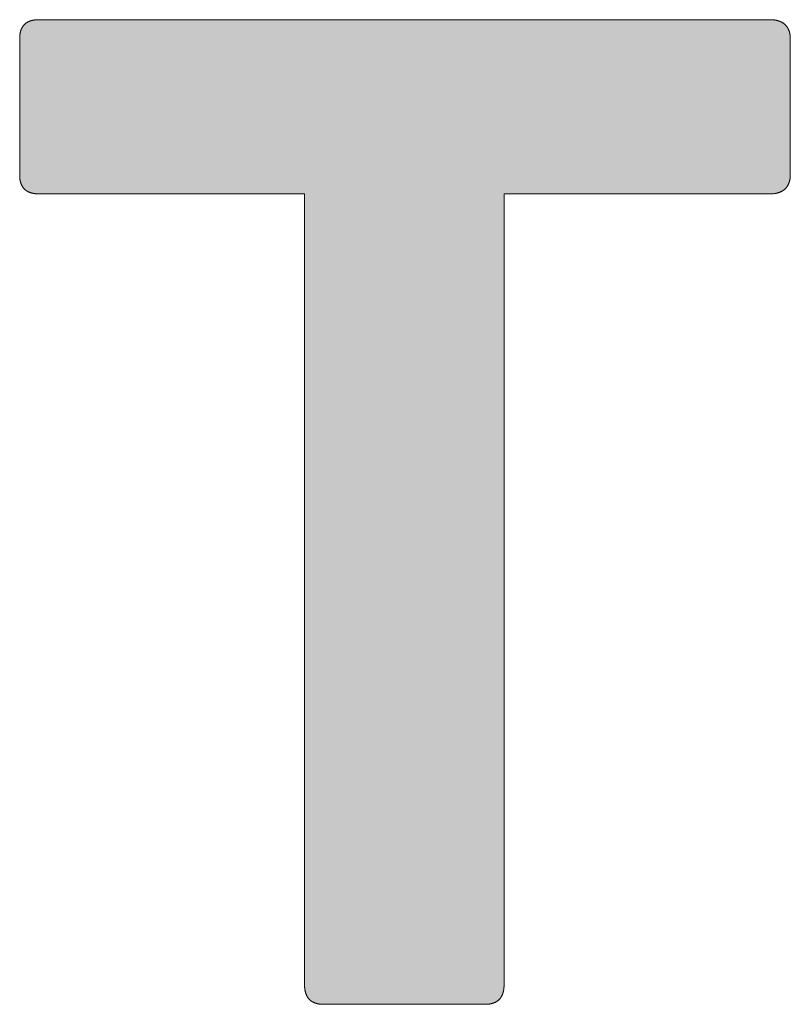
# Model space of a CAD drawing. Units: millimetres. Extents: x 164 to 1004, y 110 to 704.
# Drawn here: x 867 to 870, y 165 to 170 of the extents above; entities that cross this region are included whole.
import ezdxf

# ---------------------------------------------------------------- set-up
doc = ezdxf.new("R2010")
doc.units = ezdxf.units.MM
doc.layers.add('PEN_Blattrahmen', color=7, linetype='Continuous')
doc.layers.add('Peneder_Logo_rot', color=7, linetype='Continuous', lineweight=5, true_color=0xe40026)
doc.styles.add('Peneder_Arial', font='arial.ttf')
doc.styles.add('Peneder_Arial fett', font='arialbd.ttf')

# ---------------------------------------------------------------- blocks, each defined once
blk = doc.blocks.new('*U9')
at = {"layer": 'Peneder_Logo_rot'}
blk.add_hatch(color=256, dxfattribs=at).paths.add_polyline_path([(-57.9728, 22.5106), (-57.9728, 22.5096), (-57.9728, 22.5086), (-57.9728, 22.5076), (-57.9727, 22.5066), (-57.9727, 22.5057), (-57.9726, 22.5047), (-57.9726, 22.5038), (-57.9725, 22.5029), (-57.9724, 22.5019), (-57.9723, 22.501), (-57.9722, 22.5002), (-57.9721, 22.4993), (-57.9719, 22.4984), (-57.9718, 22.4975), (-57.9717, 22.4967), (-57.9715, 22.4959), (-57.9713, 22.495), (-57.9712, 22.4942), (-57.971, 22.4934), (-57.9708, 22.4926), (-57.9706, 22.4918), (-57.9704, 22.4911), (-57.9702, 22.4903), (-57.9699, 22.4896), (-57.9697, 22.4888), (-57.9694, 22.4881), (-57.9692, 22.4874), (-57.9689, 22.4867), (-57.9686, 22.486), (-57.9683, 22.4853), (-57.9681, 22.4846), (-57.9677, 22.484), (-57.9674, 22.4833), (-57.9671, 22.4827), (-57.9668, 22.482), (-57.9664, 22.4814), (-57.9661, 22.4808), (-57.9657, 22.4802), (-57.9654, 22.4796), (-57.965, 22.479), (-57.9646, 22.4785), (-57.9642, 22.4779), (-57.9638, 22.4773), (-57.9634, 22.4768), (-57.9629, 22.4763), (-57.9625, 22.4758), (-57.962, 22.4753), (-57.9616, 22.4748), (-57.9611, 22.4743), (-57.9607, 22.4738), (-57.9602, 22.4733), (-57.9597, 22.4729), (-57.9592, 22.4724), (-57.9587, 22.472), (-57.9581, 22.4716), (-57.9576, 22.4712), (-57.9571, 22.4707), (-57.9565, 22.4704), (-57.956, 22.47), (-57.9554, 22.4696), (-57.9548, 22.4692), (-57.9542, 22.4689), (-57.9536, 22.4685), (-57.953, 22.4682), (-57.9524, 22.4679), (-57.9518, 22.4676), (-57.9512, 22.4673), (-57.9505, 22.467), (-57.9499, 22.4667), (-57.9492, 22.4664), (-57.9485, 22.4661), (-57.9479, 22.4659), (-57.9472, 22.4656), (-57.9465, 22.4654), (-57.9458, 22.4652), (-57.945, 22.465), (-57.9443, 22.4647), (-57.9436, 22.4646), (-57.9428, 22.4644), (-57.9421, 22.4642), (-57.9413, 22.464), (-57.9405, 22.4639), (-57.9398, 22.4637), (-57.939, 22.4636), (-57.9382, 22.4635), (-57.9374, 22.4633), (-57.9365, 22.4632), (-57.9357, 22.4631), (-57.9349, 22.463), (-57.934, 22.463), (-57.9332, 22.4629), (-57.9323, 22.4628), (-57.9314, 22.4628), (-57.9305, 22.4627), (-57.9296, 22.4627), (-57.9287, 22.4627), (-57.9278, 22.4627), (-57.9269, 22.4627), (-57.5391, 22.4627), (-57.5382, 22.4627), (-57.5373, 22.4627), (-57.5364, 22.4627), (-57.5355, 22.4627), (-57.5346, 22.4628), (-57.5337, 22.4628), (-57.5328, 22.4629), (-57.532, 22.463), (-57.5311, 22.463), (-57.5303, 22.4631), (-57.5295, 22.4632), (-57.5287, 22.4633), (-57.5278, 22.4635), (-57.527, 22.4636), (-57.5262, 22.4637), (-57.5255, 22.4639), (-57.5247, 22.464), (-57.5239, 22.4642), (-57.5232, 22.4644), (-57.5224, 22.4646), (-57.5217, 22.4647), (-57.521, 22.465), (-57.5202, 22.4652), (-57.5195, 22.4654), (-57.5188, 22.4656), (-57.5181, 22.4659), (-57.5175, 22.4661), (-57.5168, 22.4664), (-57.5161, 22.4667), (-57.5155, 22.467), (-57.5148, 22.4673), (-57.5142, 22.4676), (-57.5136, 22.4679), (-57.513, 22.4682), (-57.5124, 22.4685), (-57.5118, 22.4689), (-57.5112, 22.4692), (-57.5106, 22.4696), (-57.51, 22.47), (-57.5095, 22.4704), (-57.5089, 22.4707), (-57.5084, 22.4712), (-57.5079, 22.4716), (-57.5073, 22.472), (-57.5068, 22.4724), (-57.5063, 22.4729), (-57.5058, 22.4733), (-57.5054, 22.4738), (-57.5049, 22.4743), (-57.5044, 22.4748), (-57.504, 22.4753), (-57.5035, 22.4758), (-57.5031, 22.4763), (-57.5027, 22.4768), (-57.5022, 22.4773), (-57.5018, 22.4779), (-57.5014, 22.4785), (-57.501, 22.479), (-57.5007, 22.4796), (-57.5003, 22.4802), (-57.4999, 22.4808), (-57.4996, 22.4814), (-57.4992, 22.482), (-57.4989, 22.4827), (-57.4986, 22.4833), (-57.4983, 22.484), (-57.498, 22.4846), (-57.4977, 22.4853), (-57.4974, 22.486), (-57.4971, 22.4867), (-57.4968, 22.4874), (-57.4966, 22.4881), (-57.4963, 22.4888), (-57.4961, 22.4896), (-57.4959, 22.4903), (-57.4956, 22.4911), (-57.4954, 22.4918), (-57.4952, 22.4926), (-57.495, 22.4934), (-57.4948, 22.4942), (-57.4947, 22.495), (-57.4945, 22.4959), (-57.4944, 22.4967), (-57.4942, 22.4975), (-57.4941, 22.4984), (-57.4939, 22.4993), (-57.4938, 22.5002), (-57.4937, 22.501), (-57.4936, 22.5019), (-57.4935, 22.5029), (-57.4935, 22.5038), (-57.4934, 22.5047), (-57.4933, 22.5057), (-57.4933, 22.5066), (-57.4932, 22.5076), (-57.4932, 22.5086), (-57.4932, 22.5096), (-57.4932, 22.5106), (-57.4932, 22.5116), (-57.4932, 24.4097), (-56.8543, 24.4097), (-56.8534, 24.4098), (-56.8525, 24.4098), (-56.8516, 24.4098), (-56.8507, 24.4098), (-56.8498, 24.4099), (-56.8489, 24.4099), (-56.848, 24.41), (-56.8472, 24.41), (-56.8463, 24.4101), (-56.8454, 24.4102), (-56.8446, 24.4103), (-56.8437, 24.4104), (-56.8429, 24.4105), (-56.8421, 24.4107), (-56.8413, 24.4108), (-56.8405, 24.4109), (-56.8397, 24.4111), (-56.8389, 24.4113), (-56.8381, 24.4114), (-56.8373, 24.4116), (-56.8366, 24.4118), (-56.8358, 24.412), (-56.8351, 24.4122), (-56.8343, 24.4124), (-56.8336, 24.4127), (-56.8329, 24.4129), (-56.8321, 24.4132), (-56.8314, 24.4134), (-56.8307, 24.4137), (-56.8301, 24.414), (-56.8294, 24.4143), (-56.8287, 24.4145), (-56.828, 24.4149), (-56.8274, 24.4152), (-56.8267, 24.4155), (-56.8261, 24.4158), (-56.8255, 24.4162), (-56.8249, 24.4165), (-56.8242, 24.4169), (-56.8236, 24.4172), (-56.823, 24.4176), (-56.8225, 24.418), (-56.8219, 24.4184), (-56.8213, 24.4188), (-56.8208, 24.4192), (-56.8202, 24.4197), (-56.8197, 24.4201), (-56.8192, 24.4206), (-56.8186, 24.421), (-56.8181, 24.4215), (-56.8176, 24.4219), (-56.8171, 24.4224), (-56.8167, 24.4229), (-56.8162, 24.4234), (-56.8157, 24.4239), (-56.8153, 24.4245), (-56.8148, 24.425), (-56.8144, 24.4255), (-56.814, 24.4261), (-56.8136, 24.4266), (-56.8132, 24.4272), (-56.8128, 24.4278), (-56.8124, 24.4284), (-56.812, 24.429), (-56.8116, 24.4296), (-56.8113, 24.4302), (-56.811, 24.4308), (-56.8106, 24.4314), (-56.8103, 24.4321), (-56.81, 24.4327), (-56.8097, 24.4334), (-56.8094, 24.4341), (-56.8091, 24.4347), (-56.8088, 24.4354), (-56.8086, 24.4361), (-56.8083, 24.4368), (-56.8081, 24.4376), (-56.8078, 24.4383), (-56.8076, 24.439), (-56.8074, 24.4398), (-56.8072, 24.4405), (-56.807, 24.4413), (-56.8068, 24.4421), (-56.8067, 24.4428), (-56.8065, 24.4436), (-56.8064, 24.4444), (-56.8062, 24.4452), (-56.8061, 24.4461), (-56.806, 24.4469), (-56.8059, 24.4477), (-56.8058, 24.4486), (-56.8057, 24.4494), (-56.8056, 24.4503), (-56.8056, 24.4512), (-56.8055, 24.4521), (-56.8055, 24.453), (-56.8054, 24.4539), (-56.8054, 24.4548), (-56.8054, 24.4557), (-56.8054, 24.7825), (-56.8054, 24.7834), (-56.8054, 24.7843), (-56.8055, 24.7852), (-56.8055, 24.7861), (-56.8056, 24.787), (-56.8056, 24.7878), (-56.8057, 24.7887), (-56.8058, 24.7895), (-56.8059, 24.7904), (-56.806, 24.7912), (-56.8061, 24.792), (-56.8062, 24.7929), (-56.8064, 24.7937), (-56.8065, 24.7945), (-56.8067, 24.7952), (-56.8068, 24.796), (-56.807, 24.7968), (-56.8072, 24.7975), (-56.8074, 24.7983), (-56.8076, 24.799), (-56.8078, 24.7998), (-56.8081, 24.8005), (-56.8083, 24.8012), (-56.8086, 24.8019), (-56.8088, 24.8026), (-56.8091, 24.8033), (-56.8094, 24.804), (-56.8097, 24.8046), (-56.81, 24.8053), (-56.8103, 24.8059), (-56.8106, 24.8066), (-56.811, 24.8072), (-56.8113, 24.8078), (-56.8116, 24.8084), (-56.812, 24.809), (-56.8124, 24.8096), (-56.8128, 24.8102), (-56.8132, 24.8108), (-56.8136, 24.8113), (-56.814, 24.8119), (-56.8144, 24.8124), (-56.8148, 24.813), (-56.8153, 24.8135), (-56.8157, 24.814), (-56.8162, 24.8145), (-56.8167, 24.815), (-56.8171, 24.8155), (-56.8176, 24.816), (-56.8181, 24.8165), (-56.8186, 24.8169), (-56.8192, 24.8174), (-56.8197, 24.8178), (-56.8202, 24.8183), (-56.8208, 24.8187), (-56.8213, 24.8191), (-56.8219, 24.8195), (-56.8225, 24.8199), (-56.823, 24.8203), (-56.8236, 24.8207), (-56.8242, 24.821), (-56.8249, 24.8214), (-56.8255, 24.8218), (-56.8261, 24.8221), (-56.8267, 24.8224), (-56.8274, 24.8227), (-56.828, 24.8231), (-56.8287, 24.8234), (-56.8294, 24.8237), (-56.8301, 24.8239), (-56.8307, 24.8242), (-56.8314, 24.8245), (-56.8321, 24.8247), (-56.8329, 24.825), (-56.8336, 24.8252), (-56.8343, 24.8255), (-56.8351, 24.8257), (-56.8358, 24.8259), (-56.8366, 24.8261), (-56.8373, 24.8263), (-56.8381, 24.8265), (-56.8389, 24.8266), (-56.8397, 24.8268), (-56.8405, 24.827), (-56.8413, 24.8271), (-56.8421, 24.8272), (-56.8429, 24.8274), (-56.8437, 24.8275), (-56.8446, 24.8276), (-56.8454, 24.8277), (-56.8463, 24.8278), (-56.8472, 24.8279), (-56.848, 24.8279), (-56.8489, 24.828), (-56.8498, 24.828), (-56.8507, 24.8281), (-56.8516, 24.8281), (-56.8525, 24.8281), (-56.8534, 24.8282), (-56.8543, 24.8282), (-58.6117, 24.8282), (-58.6126, 24.8282), (-58.6135, 24.8281), (-58.6144, 24.8281), (-58.6153, 24.8281), (-58.6162, 24.828), (-58.617, 24.828), (-58.6179, 24.8279), (-58.6187, 24.8279), (-58.6196, 24.8278), (-58.6204, 24.8277), (-58.6212, 24.8276), (-58.622, 24.8275), (-58.6228, 24.8274), (-58.6236, 24.8272), (-58.6244, 24.8271), (-58.6252, 24.827), (-58.626, 24.8268), (-58.6267, 24.8266), (-58.6275, 24.8265), (-58.6282, 24.8263), (-58.629, 24.8261), (-58.6297, 24.8259), (-58.6304, 24.8257), (-58.6311, 24.8255), (-58.6318, 24.8252), (-58.6325, 24.825), (-58.6331, 24.8247), (-58.6338, 24.8245), (-58.6345, 24.8242), (-58.6351, 24.8239), (-58.6358, 24.8237), (-58.6364, 24.8234), (-58.637, 24.8231), (-58.6376, 24.8227), (-58.6382, 24.8224), (-58.6388, 24.8221), (-58.6394, 24.8218), (-58.64, 24.8214), (-58.6405, 24.821), (-58.6411, 24.8207), (-58.6416, 24.8203), (-58.6422, 24.8199), (-58.6427, 24.8195), (-58.6432, 24.8191), (-58.6437, 24.8187), (-58.6442, 24.8183), (-58.6447, 24.8178), (-58.6452, 24.8174), (-58.6457, 24.8169), (-58.6461, 24.8165), (-58.6466, 24.816), (-58.647, 24.8155), (-58.6474, 24.815), (-58.6479, 24.8145), (-58.6483, 24.814), (-58.6487, 24.8135), (-58.6491, 24.813), (-58.6495, 24.8124), (-58.6499, 24.8119), (-58.6502, 24.8113), (-58.6506, 24.8108), (-58.6509, 24.8102), (-58.6513, 24.8096), (-58.6516, 24.809), (-58.6519, 24.8084), (-58.6522, 24.8078), (-58.6525, 24.8072), (-58.6528, 24.8066), (-58.6531, 24.8059), (-58.6534, 24.8053), (-58.6537, 24.8046), (-58.6539, 24.804), (-58.6542, 24.8033), (-58.6544, 24.8026), (-58.6546, 24.8019), (-58.6549, 24.8012), (-58.6551, 24.8005), (-58.6553, 24.7998), (-58.6555, 24.799), (-58.6557, 24.7983), (-58.6558, 24.7975), (-58.656, 24.7968), (-58.6561, 24.796), (-58.6563, 24.7952), (-58.6564, 24.7945), (-58.6566, 24.7937), (-58.6567, 24.7929), (-58.6568, 24.792), (-58.6569, 24.7912), (-58.657, 24.7904), (-58.657, 24.7895), (-58.6571, 24.7887), (-58.6572, 24.7878), (-58.6572, 24.787), (-58.6573, 24.7861), (-58.6573, 24.7852), (-58.6573, 24.7843), (-58.6573, 24.7834), (-58.6573, 24.7825), (-58.6573, 24.4557), (-58.6573, 24.4548), (-58.6573, 24.4539), (-58.6573, 24.453), (-58.6573, 24.4521), (-58.6572, 24.4512), (-58.6572, 24.4503), (-58.6571, 24.4494), (-58.657, 24.4486), (-58.657, 24.4477), (-58.6569, 24.4469), (-58.6568, 24.4461), (-58.6567, 24.4452), (-58.6566, 24.4444), (-58.6564, 24.4436), (-58.6563, 24.4428), (-58.6561, 24.4421), (-58.656, 24.4413), (-58.6558, 24.4405), (-58.6557, 24.4398), (-58.6555, 24.439), (-58.6553, 24.4383), (-58.6551, 24.4376), (-58.6549, 24.4368), (-58.6546, 24.4361), (-58.6544, 24.4354), (-58.6542, 24.4347), (-58.6539, 24.4341), (-58.6537, 24.4334), (-58.6534, 24.4327), (-58.6531, 24.4321), (-58.6528, 24.4314), (-58.6525, 24.4308), (-58.6522, 24.4302), (-58.6519, 24.4296), (-58.6516, 24.429), (-58.6513, 24.4284), (-58.6509, 24.4278), (-58.6506, 24.4272), (-58.6502, 24.4266), (-58.6499, 24.4261), (-58.6495, 24.4255), (-58.6491, 24.425), (-58.6487, 24.4245), (-58.6483, 24.4239), (-58.6479, 24.4234), (-58.6474, 24.4229), (-58.647, 24.4224), (-58.6466, 24.4219), (-58.6461, 24.4215), (-58.6457, 24.421), (-58.6452, 24.4206), (-58.6447, 24.4201), (-58.6442, 24.4197), (-58.6437, 24.4192), (-58.6432, 24.4188), (-58.6427, 24.4184), (-58.6422, 24.418), (-58.6416, 24.4176), (-58.6411, 24.4172), (-58.6405, 24.4169), (-58.64, 24.4165), (-58.6394, 24.4162), (-58.6388, 24.4158), (-58.6382, 24.4155), (-58.6376, 24.4152), (-58.637, 24.4149), (-58.6364, 24.4145), (-58.6358, 24.4143), (-58.6351, 24.414), (-58.6345, 24.4137), (-58.6338, 24.4134), (-58.6331, 24.4132), (-58.6325, 24.4129), (-58.6318, 24.4127), (-58.6311, 24.4124), (-58.6304, 24.4122), (-58.6297, 24.412), (-58.629, 24.4118), (-58.6282, 24.4116), (-58.6275, 24.4114), (-58.6267, 24.4113), (-58.626, 24.4111), (-58.6252, 24.4109), (-58.6244, 24.4108), (-58.6236, 24.4107), (-58.6228, 24.4105), (-58.622, 24.4104), (-58.6212, 24.4103), (-58.6204, 24.4102), (-58.6196, 24.4101), (-58.6187, 24.41), (-58.6179, 24.41), (-58.617, 24.4099), (-58.6162, 24.4099), (-58.6153, 24.4098), (-58.6144, 24.4098), (-58.6135, 24.4098), (-58.6126, 24.4098), (-58.6117, 24.4097), (-57.9729, 24.4097), (-57.9729, 22.5116)])
for p, q in [((-58.6117, 24.8282), (-56.8543, 24.8282)), ((-58.6573, 24.7825), (-58.6573, 24.4557)), ((-56.8054, 24.7825), (-56.8054, 24.4557)), ((-57.9269, 22.4627), (-57.5391, 22.4627))]:
    blk.add_line(p, q, dxfattribs=at)
at = {"layer": 'Peneder_Logo_rot', "lineweight": 0}
for points in [[(-58.6117, 24.8282), (-58.6126, 24.8282), (-58.6135, 24.8281), (-58.6144, 24.8281), (-58.6153, 24.8281), (-58.6162, 24.828), (-58.617, 24.828), (-58.6179, 24.8279), (-58.6187, 24.8279), (-58.6196, 24.8278), (-58.6204, 24.8277), (-58.6212, 24.8276), (-58.622, 24.8275), (-58.6228, 24.8274), (-58.6236, 24.8272), (-58.6244, 24.8271), (-58.6252, 24.827), (-58.626, 24.8268), (-58.6267, 24.8266), (-58.6275, 24.8265), (-58.6282, 24.8263), (-58.629, 24.8261), (-58.6297, 24.8259), (-58.6304, 24.8257), (-58.6311, 24.8255), (-58.6318, 24.8252), (-58.6325, 24.825), (-58.6331, 24.8247), (-58.6338, 24.8245), (-58.6345, 24.8242), (-58.6351, 24.8239), (-58.6358, 24.8237), (-58.6364, 24.8234), (-58.637, 24.8231), (-58.6376, 24.8227), (-58.6382, 24.8224), (-58.6388, 24.8221), (-58.6394, 24.8218), (-58.64, 24.8214), (-58.6405, 24.821), (-58.6411, 24.8207), (-58.6416, 24.8203), (-58.6422, 24.8199), (-58.6427, 24.8195), (-58.6432, 24.8191), (-58.6437, 24.8187), (-58.6442, 24.8183), (-58.6447, 24.8178), (-58.6452, 24.8174), (-58.6457, 24.8169), (-58.6461, 24.8165), (-58.6466, 24.816), (-58.647, 24.8155), (-58.6474, 24.815), (-58.6479, 24.8145), (-58.6483, 24.814), (-58.6487, 24.8135), (-58.6491, 24.813), (-58.6495, 24.8124), (-58.6499, 24.8119), (-58.6502, 24.8113), (-58.6506, 24.8108), (-58.6509, 24.8102), (-58.6513, 24.8096), (-58.6516, 24.809), (-58.6519, 24.8084), (-58.6522, 24.8078), (-58.6525, 24.8072), (-58.6528, 24.8066), (-58.6531, 24.8059), (-58.6534, 24.8053), (-58.6537, 24.8046), (-58.6539, 24.804), (-58.6542, 24.8033), (-58.6544, 24.8026), (-58.6546, 24.8019), (-58.6549, 24.8012), (-58.6551, 24.8005), (-58.6553, 24.7998), (-58.6555, 24.799), (-58.6557, 24.7983), (-58.6558, 24.7975), (-58.656, 24.7968), (-58.6561, 24.796), (-58.6563, 24.7952), (-58.6564, 24.7945), (-58.6566, 24.7937), (-58.6567, 24.7929), (-58.6568, 24.792), (-58.6569, 24.7912), (-58.657, 24.7904), (-58.657, 24.7895), (-58.6571, 24.7887), (-58.6572, 24.7878), (-58.6572, 24.787), (-58.6573, 24.7861), (-58.6573, 24.7852), (-58.6573, 24.7843), (-58.6573, 24.7834), (-58.6573, 24.7825)], [(-56.8054, 24.7825), (-56.8054, 24.7834), (-56.8054, 24.7843), (-56.8055, 24.7852), (-56.8055, 24.7861), (-56.8056, 24.787), (-56.8056, 24.7878), (-56.8057, 24.7887), (-56.8058, 24.7895), (-56.8059, 24.7904), (-56.806, 24.7912), (-56.8061, 24.792), (-56.8062, 24.7929), (-56.8064, 24.7937), (-56.8065, 24.7945), (-56.8067, 24.7952), (-56.8068, 24.796), (-56.807, 24.7968), (-56.8072, 24.7975), (-56.8074, 24.7983), (-56.8076, 24.799), (-56.8078, 24.7998), (-56.8081, 24.8005), (-56.8083, 24.8012), (-56.8086, 24.8019), (-56.8088, 24.8026), (-56.8091, 24.8033), (-56.8094, 24.804), (-56.8097, 24.8046), (-56.81, 24.8053), (-56.8103, 24.8059), (-56.8106, 24.8066), (-56.811, 24.8072), (-56.8113, 24.8078), (-56.8116, 24.8084), (-56.812, 24.809), (-56.8124, 24.8096), (-56.8128, 24.8102), (-56.8132, 24.8108), (-56.8136, 24.8113), (-56.814, 24.8119), (-56.8144, 24.8124), (-56.8148, 24.813), (-56.8153, 24.8135), (-56.8157, 24.814), (-56.8162, 24.8145), (-56.8167, 24.815), (-56.8171, 24.8155), (-56.8176, 24.816), (-56.8181, 24.8165), (-56.8186, 24.8169), (-56.8192, 24.8174), (-56.8197, 24.8178), (-56.8202, 24.8183), (-56.8208, 24.8187), (-56.8213, 24.8191), (-56.8219, 24.8195), (-56.8225, 24.8199), (-56.823, 24.8203), (-56.8236, 24.8207), (-56.8242, 24.821), (-56.8249, 24.8214), (-56.8255, 24.8218), (-56.8261, 24.8221), (-56.8267, 24.8224), (-56.8274, 24.8227), (-56.828, 24.8231), (-56.8287, 24.8234), (-56.8294, 24.8237), (-56.8301, 24.8239), (-56.8307, 24.8242), (-56.8314, 24.8245), (-56.8321, 24.8247), (-56.8329, 24.825), (-56.8336, 24.8252), (-56.8343, 24.8255), (-56.8351, 24.8257), (-56.8358, 24.8259), (-56.8366, 24.8261), (-56.8373, 24.8263), (-56.8381, 24.8265), (-56.8389, 24.8266), (-56.8397, 24.8268), (-56.8405, 24.827), (-56.8413, 24.8271), (-56.8421, 24.8272), (-56.8429, 24.8274), (-56.8437, 24.8275), (-56.8446, 24.8276), (-56.8454, 24.8277), (-56.8463, 24.8278), (-56.8472, 24.8279), (-56.848, 24.8279), (-56.8489, 24.828), (-56.8498, 24.828), (-56.8507, 24.8281), (-56.8516, 24.8281), (-56.8525, 24.8281), (-56.8534, 24.8282), (-56.8543, 24.8282)], [(-58.6573, 24.4557), (-58.6573, 24.4548), (-58.6573, 24.4539), (-58.6573, 24.453), (-58.6573, 24.4521), (-58.6572, 24.4512), (-58.6572, 24.4503), (-58.6571, 24.4494), (-58.657, 24.4486), (-58.657, 24.4477), (-58.6569, 24.4469), (-58.6568, 24.4461), (-58.6567, 24.4452), (-58.6566, 24.4444), (-58.6564, 24.4436), (-58.6563, 24.4428), (-58.6561, 24.4421), (-58.656, 24.4413), (-58.6558, 24.4405), (-58.6557, 24.4398), (-58.6555, 24.439), (-58.6553, 24.4383), (-58.6551, 24.4376), (-58.6549, 24.4368), (-58.6546, 24.4361), (-58.6544, 24.4354), (-58.6542, 24.4347), (-58.6539, 24.4341), (-58.6537, 24.4334), (-58.6534, 24.4327), (-58.6531, 24.4321), (-58.6528, 24.4314), (-58.6525, 24.4308), (-58.6522, 24.4302), (-58.6519, 24.4296), (-58.6516, 24.429), (-58.6513, 24.4284), (-58.6509, 24.4278), (-58.6506, 24.4272), (-58.6502, 24.4266), (-58.6499, 24.4261), (-58.6495, 24.4255), (-58.6491, 24.425), (-58.6487, 24.4245), (-58.6483, 24.4239), (-58.6479, 24.4234), (-58.6474, 24.4229), (-58.647, 24.4224), (-58.6466, 24.4219), (-58.6461, 24.4215), (-58.6457, 24.421), (-58.6452, 24.4206), (-58.6447, 24.4201), (-58.6442, 24.4197), (-58.6437, 24.4192), (-58.6432, 24.4188), (-58.6427, 24.4184), (-58.6422, 24.418), (-58.6416, 24.4176), (-58.6411, 24.4172), (-58.6405, 24.4169), (-58.64, 24.4165), (-58.6394, 24.4162), (-58.6388, 24.4158), (-58.6382, 24.4155), (-58.6376, 24.4152), (-58.637, 24.4149), (-58.6364, 24.4145), (-58.6358, 24.4143), (-58.6351, 24.414), (-58.6345, 24.4137), (-58.6338, 24.4134), (-58.6331, 24.4132), (-58.6325, 24.4129), (-58.6318, 24.4127), (-58.6311, 24.4124), (-58.6304, 24.4122), (-58.6297, 24.412), (-58.629, 24.4118), (-58.6282, 24.4116), (-58.6275, 24.4114), (-58.6267, 24.4113), (-58.626, 24.4111), (-58.6252, 24.4109), (-58.6244, 24.4108), (-58.6236, 24.4107), (-58.6228, 24.4105), (-58.622, 24.4104), (-58.6212, 24.4103), (-58.6204, 24.4102), (-58.6196, 24.4101), (-58.6187, 24.41), (-58.6179, 24.41), (-58.617, 24.4099), (-58.6162, 24.4099), (-58.6153, 24.4098), (-58.6144, 24.4098), (-58.6135, 24.4098), (-58.6126, 24.4098), (-58.6117, 24.4097)], [(-56.8543, 24.4097), (-56.8534, 24.4098), (-56.8525, 24.4098), (-56.8516, 24.4098), (-56.8507, 24.4098), (-56.8498, 24.4099), (-56.8489, 24.4099), (-56.848, 24.41), (-56.8472, 24.41), (-56.8463, 24.4101), (-56.8454, 24.4102), (-56.8446, 24.4103), (-56.8437, 24.4104), (-56.8429, 24.4105), (-56.8421, 24.4107), (-56.8413, 24.4108), (-56.8405, 24.4109), (-56.8397, 24.4111), (-56.8389, 24.4113), (-56.8381, 24.4114), (-56.8373, 24.4116), (-56.8366, 24.4118), (-56.8358, 24.412), (-56.8351, 24.4122), (-56.8343, 24.4124), (-56.8336, 24.4127), (-56.8329, 24.4129), (-56.8321, 24.4132), (-56.8314, 24.4134), (-56.8307, 24.4137), (-56.8301, 24.414), (-56.8294, 24.4143), (-56.8287, 24.4145), (-56.828, 24.4149), (-56.8274, 24.4152), (-56.8267, 24.4155), (-56.8261, 24.4158), (-56.8255, 24.4162), (-56.8249, 24.4165), (-56.8242, 24.4169), (-56.8236, 24.4172), (-56.823, 24.4176), (-56.8225, 24.418), (-56.8219, 24.4184), (-56.8213, 24.4188), (-56.8208, 24.4192), (-56.8202, 24.4197), (-56.8197, 24.4201), (-56.8192, 24.4206), (-56.8186, 24.421), (-56.8181, 24.4215), (-56.8176, 24.4219), (-56.8171, 24.4224), (-56.8167, 24.4229), (-56.8162, 24.4234), (-56.8157, 24.4239), (-56.8153, 24.4245), (-56.8148, 24.425), (-56.8144, 24.4255), (-56.814, 24.4261), (-56.8136, 24.4266), (-56.8132, 24.4272), (-56.8128, 24.4278), (-56.8124, 24.4284), (-56.812, 24.429), (-56.8116, 24.4296), (-56.8113, 24.4302), (-56.811, 24.4308), (-56.8106, 24.4314), (-56.8103, 24.4321), (-56.81, 24.4327), (-56.8097, 24.4334), (-56.8094, 24.4341), (-56.8091, 24.4347), (-56.8088, 24.4354), (-56.8086, 24.4361), (-56.8083, 24.4368), (-56.8081, 24.4376), (-56.8078, 24.4383), (-56.8076, 24.439), (-56.8074, 24.4398), (-56.8072, 24.4405), (-56.807, 24.4413), (-56.8068, 24.4421), (-56.8067, 24.4428), (-56.8065, 24.4436), (-56.8064, 24.4444), (-56.8062, 24.4452), (-56.8061, 24.4461), (-56.806, 24.4469), (-56.8059, 24.4477), (-56.8058, 24.4486), (-56.8057, 24.4494), (-56.8056, 24.4503), (-56.8056, 24.4512), (-56.8055, 24.4521), (-56.8055, 24.453), (-56.8054, 24.4539), (-56.8054, 24.4548), (-56.8054, 24.4557)], [(-57.9729, 22.5116), (-57.9728, 22.5106), (-57.9728, 22.5096), (-57.9728, 22.5086), (-57.9728, 22.5076), (-57.9727, 22.5066), (-57.9727, 22.5057), (-57.9726, 22.5047), (-57.9726, 22.5038), (-57.9725, 22.5029), (-57.9724, 22.5019), (-57.9723, 22.501), (-57.9722, 22.5002), (-57.9721, 22.4993), (-57.9719, 22.4984), (-57.9718, 22.4975), (-57.9717, 22.4967), (-57.9715, 22.4959), (-57.9713, 22.495), (-57.9712, 22.4942), (-57.971, 22.4934), (-57.9708, 22.4926), (-57.9706, 22.4918), (-57.9704, 22.4911), (-57.9702, 22.4903), (-57.9699, 22.4896), (-57.9697, 22.4888), (-57.9694, 22.4881), (-57.9692, 22.4874), (-57.9689, 22.4867), (-57.9686, 22.486), (-57.9683, 22.4853), (-57.9681, 22.4846), (-57.9677, 22.484), (-57.9674, 22.4833), (-57.9671, 22.4827), (-57.9668, 22.482), (-57.9664, 22.4814), (-57.9661, 22.4808), (-57.9657, 22.4802), (-57.9654, 22.4796), (-57.965, 22.479), (-57.9646, 22.4785), (-57.9642, 22.4779), (-57.9638, 22.4773), (-57.9634, 22.4768), (-57.9629, 22.4763), (-57.9625, 22.4758), (-57.962, 22.4753), (-57.9616, 22.4748), (-57.9611, 22.4743), (-57.9607, 22.4738), (-57.9602, 22.4733), (-57.9597, 22.4729), (-57.9592, 22.4724), (-57.9587, 22.472), (-57.9581, 22.4716), (-57.9576, 22.4712), (-57.9571, 22.4707), (-57.9565, 22.4704), (-57.956, 22.47), (-57.9554, 22.4696), (-57.9548, 22.4692), (-57.9542, 22.4689), (-57.9536, 22.4685), (-57.953, 22.4682), (-57.9524, 22.4679), (-57.9518, 22.4676), (-57.9512, 22.4673), (-57.9505, 22.467), (-57.9499, 22.4667), (-57.9492, 22.4664), (-57.9485, 22.4661), (-57.9479, 22.4659), (-57.9472, 22.4656), (-57.9465, 22.4654), (-57.9458, 22.4652), (-57.945, 22.465), (-57.9443, 22.4647), (-57.9436, 22.4646), (-57.9428, 22.4644), (-57.9421, 22.4642), (-57.9413, 22.464), (-57.9405, 22.4639), (-57.9398, 22.4637), (-57.939, 22.4636), (-57.9382, 22.4635), (-57.9374, 22.4633), (-57.9365, 22.4632), (-57.9357, 22.4631), (-57.9349, 22.463), (-57.934, 22.463), (-57.9332, 22.4629), (-57.9323, 22.4628), (-57.9314, 22.4628), (-57.9305, 22.4627), (-57.9296, 22.4627), (-57.9287, 22.4627), (-57.9278, 22.4627), (-57.9269, 22.4627)], [(-57.5391, 22.4627), (-57.5382, 22.4627), (-57.5373, 22.4627), (-57.5364, 22.4627), (-57.5355, 22.4627), (-57.5346, 22.4628), (-57.5337, 22.4628), (-57.5328, 22.4629), (-57.532, 22.463), (-57.5311, 22.463), (-57.5303, 22.4631), (-57.5295, 22.4632), (-57.5287, 22.4633), (-57.5278, 22.4635), (-57.527, 22.4636), (-57.5262, 22.4637), (-57.5255, 22.4639), (-57.5247, 22.464), (-57.5239, 22.4642), (-57.5232, 22.4644), (-57.5224, 22.4646), (-57.5217, 22.4647), (-57.521, 22.465), (-57.5202, 22.4652), (-57.5195, 22.4654), (-57.5188, 22.4656), (-57.5181, 22.4659), (-57.5175, 22.4661), (-57.5168, 22.4664), (-57.5161, 22.4667), (-57.5155, 22.467), (-57.5148, 22.4673), (-57.5142, 22.4676), (-57.5136, 22.4679), (-57.513, 22.4682), (-57.5124, 22.4685), (-57.5118, 22.4689), (-57.5112, 22.4692), (-57.5106, 22.4696), (-57.51, 22.47), (-57.5095, 22.4704), (-57.5089, 22.4707), (-57.5084, 22.4712), (-57.5079, 22.4716), (-57.5073, 22.472), (-57.5068, 22.4724), (-57.5063, 22.4729), (-57.5058, 22.4733), (-57.5054, 22.4738), (-57.5049, 22.4743), (-57.5044, 22.4748), (-57.504, 22.4753), (-57.5035, 22.4758), (-57.5031, 22.4763), (-57.5027, 22.4768), (-57.5022, 22.4773), (-57.5018, 22.4779), (-57.5014, 22.4785), (-57.501, 22.479), (-57.5007, 22.4796), (-57.5003, 22.4802), (-57.4999, 22.4808), (-57.4996, 22.4814), (-57.4992, 22.482), (-57.4989, 22.4827), (-57.4986, 22.4833), (-57.4983, 22.484), (-57.498, 22.4846), (-57.4977, 22.4853), (-57.4974, 22.486), (-57.4971, 22.4867), (-57.4968, 22.4874), (-57.4966, 22.4881), (-57.4963, 22.4888), (-57.4961, 22.4896), (-57.4959, 22.4903), (-57.4956, 22.4911), (-57.4954, 22.4918), (-57.4952, 22.4926), (-57.495, 22.4934), (-57.4948, 22.4942), (-57.4947, 22.495), (-57.4945, 22.4959), (-57.4944, 22.4967), (-57.4942, 22.4975), (-57.4941, 22.4984), (-57.4939, 22.4993), (-57.4938, 22.5002), (-57.4937, 22.501), (-57.4936, 22.5019), (-57.4935, 22.5029), (-57.4935, 22.5038), (-57.4934, 22.5047), (-57.4933, 22.5057), (-57.4933, 22.5066), (-57.4932, 22.5076), (-57.4932, 22.5086), (-57.4932, 22.5096), (-57.4932, 22.5106), (-57.4932, 22.5116)]]:
    blk.add_lwpolyline(points, dxfattribs=at)
at = {"layer": 'Peneder_Logo_rot'}
for points in [[(-58.6117, 24.4097), (-57.9729, 24.4097), (-57.9729, 22.5116)], [(-56.8543, 24.4097), (-57.4932, 24.4097), (-57.4932, 22.5116)]]:
    blk.add_lwpolyline(points, dxfattribs=at)
for tag, p, height, style in [('GEN-TITLE-NAME', (-70.0168, 46.4185), 2.5, 'Peneder_Arial'), ('GEN-TITLE-DAT', (-33.7, 46.4145), 2.5, 'Peneder_Arial'), ('PLANINHALT', (-179.5006, 45.439), 3.5, 'Peneder_Arial fett'), ('PLANINHALT2', (-179.5006, 36.7289), 3.5, 'Peneder_Arial fett'), ('POSINDEX_MAßSTAB', (-33.7168, 37.4603), 2.5, 'Peneder_Arial'), ('BLATTFORMAT', (-70.0168, 37.4603), 2.5, 'Peneder_Arial'), ('PLANINHALT3', (-179.5006, 28.9289), 3.5, 'Peneder_Arial'), ('ZEICHNUNGSNUMMER', (-179.5006, 21.1289), 3.5, 'Peneder_Arial')]:
    blk.add_attdef(tag, p, '', height=height, dxfattribs=dict(style=style))

msp = doc.modelspace()

# ---------------------------------------------------------------- block references
at = {"layer": 'PEN_Blattrahmen', "lineweight": 0, "xscale": 2, "yscale": 2, "zscale": 2}
msp.add_blockref('*U9', (983.8920947, 120.4721749), dxfattribs=at)

doc.saveas('drawing.dxf')
